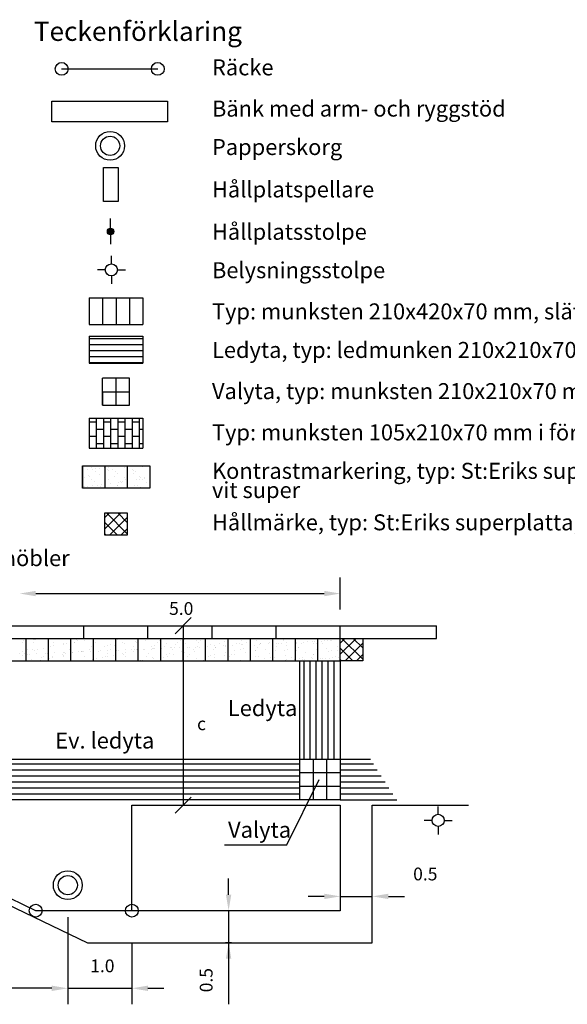
# Model space of a CAD drawing. Units: metres. Extents: x 42648.3 to 42719.7, y 29339.7 to 29394.6.
# Drawn here: x 42678.3 to 42695.4, y 29362.8 to 29393.5 of the extents above; entities that cross this region are included whole.
import ezdxf

# ---------------------------------------------------------------- set-up
doc = ezdxf.new("R2010")
doc.units = ezdxf.units.M
for name, color, linetype in [('C-------L-N---------25', 1, 'CONTINUOUS'), ('L------H----------A2', 252, 'CONTINUOUS'), ('L-31----ERN', 1, 'CONTINUOUS'), ('L-32BC--ERN', 4, 'CONTINUOUS'), ('L-32J---EBN', 12, 'CONTINUOUS'), ('L-63F---EBN', 1, 'CONTINUOUS'), ('T-------D-N', 4, 'CONTINUOUS'), ('T-------T-----------25', 1, 'CONTINUOUS'), ('T-----11ERN', 1, 'CONTINUOUS'), ('T-31YC--EZN', 110, 'CONTINUOUS'), ('T-31YD--EZN', 110, 'CONTINUOUS'), ('T-32EB--ERN', 1, 'CONTINUOUS'), ('T-32QB--EBN', 3, 'CONTINUOUS'), ('Z-EL-BELEBE', 252, 'CONTINUOUS')]:
    doc.layers.add(name, color=color, linetype=linetype)
doc.styles.add('ISOCP', font='isocp.shx')

msp = doc.modelspace()

# ---------------------------------------------------------------- linework, layer by layer
at = {"layer": 'L------H----------A2', "linetype": 'Continuous'}
for p, q in [((42680.736, 29380.96), (42680.512, 29380.96)), ((42680.736, 29380.149), (42680.736, 29381.086)), ((42680.96, 29380.149), (42680.96, 29381.086)), ((42681.184, 29380.96), (42680.96, 29380.96)), ((42681.184, 29380.149), (42681.184, 29381.086)), ((42681.408, 29380.149), (42681.408, 29381.086)), ((42681.632, 29380.96), (42681.408, 29380.96)), ((42681.632, 29380.149), (42681.632, 29381.086)), ((42681.856, 29380.149), (42681.856, 29381.086)), ((42682.08, 29380.96), (42681.856, 29380.96)), ((42682.08, 29380.149), (42682.08, 29381.086)), ((42680.512, 29380.736), (42680.505, 29380.736)), ((42680.96, 29380.736), (42680.736, 29380.736)), ((42681.408, 29380.736), (42681.184, 29380.736)), ((42681.856, 29380.736), (42681.632, 29380.736)), ((42682.185, 29380.736), (42682.08, 29380.736)), ((42680.512, 29380.288), (42680.505, 29380.288)), ((42680.736, 29380.512), (42680.512, 29380.512)), ((42680.96, 29380.288), (42680.736, 29380.288)), ((42681.184, 29380.512), (42680.96, 29380.512)), ((42681.408, 29380.288), (42681.184, 29380.288)), ((42681.632, 29380.512), (42681.408, 29380.512)), ((42681.856, 29380.288), (42681.632, 29380.288)), ((42682.08, 29380.512), (42681.856, 29380.512)), ((42682.185, 29380.288), (42682.08, 29380.288)), ((42681.353, 29379.596), (42681.353, 29379.596)), ((42680.324, 29379.344), (42680.324, 29379.344)), ((42680.439, 29379.475), (42680.439, 29379.475)), ((42680.47, 29379.297), (42680.47, 29379.297)), ((42680.582, 29379.542), (42680.582, 29379.542)), ((42680.611, 29379.481), (42680.611, 29379.481)), ((42680.696, 29379.427), (42680.696, 29379.427)), ((42680.711, 29379.511), (42680.711, 29379.511)), ((42680.815, 29379.525), (42680.815, 29379.525)), ((42680.836, 29379.342), (42680.836, 29379.342)), ((42680.978, 29379.546), (42680.978, 29379.546)), ((42681.071, 29379.472), (42681.071, 29379.472)), ((42681.105, 29379.549), (42681.105, 29379.549)), ((42681.108, 29379.438), (42681.108, 29379.438)), ((42681.234, 29379.482), (42681.234, 29379.482)), ((42681.249, 29379.582), (42681.249, 29379.582)), ((42681.319, 29379.428), (42681.319, 29379.428)), ((42681.376, 29379.361), (42681.376, 29379.361)), ((42681.617, 29379.546), (42681.617, 29379.546)), ((42681.857, 29379.483), (42681.857, 29379.483)), ((42681.883, 29379.455), (42681.883, 29379.455)), ((42681.899, 29379.368), (42681.899, 29379.368)), ((42681.941, 29379.429), (42681.941, 29379.429)), ((42682.157, 29379.566), (42682.157, 29379.566)), ((42680.376, 29379.232), (42680.376, 29379.232)), ((42680.506, 29379.263), (42680.506, 29379.263)), ((42680.594, 29379.157), (42680.594, 29379.157)), ((42680.624, 29378.982), (42680.624, 29378.982)), ((42680.68, 29379.103), (42680.68, 29379.103)), ((42680.773, 29378.98), (42680.773, 29378.98)), ((42680.895, 29379.017), (42680.895, 29379.017)), ((42680.999, 29379.234), (42680.999, 29379.234)), ((42681, 29379.031), (42681, 29379.031)), ((42681.118, 29379.163), (42681.118, 29379.163)), ((42681.162, 29379.053), (42681.162, 29379.053)), ((42681.282, 29379.279), (42681.282, 29379.279)), ((42681.388, 29378.976), (42681.388, 29378.976)), ((42681.396, 29378.981), (42681.396, 29378.981)), ((42681.434, 29379.088), (42681.434, 29379.088)), ((42681.481, 29379.097), (42681.481, 29379.097)), ((42681.518, 29379.063), (42681.518, 29379.063)), ((42681.538, 29379.102), (42681.538, 29379.102)), ((42681.622, 29379.235), (42681.622, 29379.235)), ((42681.63, 29379.161), (42681.63, 29379.161)), ((42681.7, 29379.123), (42681.7, 29379.123)), ((42681.912, 29378.982), (42681.912, 29378.982)), ((42681.972, 29379.159), (42681.972, 29379.159)), ((42682.019, 29378.982), (42682.019, 29378.982)), ((42682.076, 29379.173), (42682.076, 29379.173)), ((42682.082, 29379.272), (42682.082, 29379.272)), ((42682.119, 29379.238), (42682.119, 29379.238)), ((42682.17, 29379.18), (42682.17, 29379.18)), ((42682.239, 29379.194), (42682.239, 29379.194)), ((42682.245, 29379.236), (42682.245, 29379.236)), ((42682.293, 29379.079), (42682.293, 29379.079)), ((42680.337, 29378.959), (42680.337, 29378.959)), ((42680.357, 29378.947), (42680.357, 29378.947)), ((42680.461, 29378.96), (42680.461, 29378.96)), ((42680.848, 29378.956), (42680.848, 29378.956)), ((42680.857, 29378.926), (42680.857, 29378.926)), ((42680.879, 29378.921), (42680.879, 29378.921)), ((42681.48, 29378.927), (42681.48, 29378.927)), ((42681.692, 29378.903), (42681.692, 29378.903)), ((42682.103, 29378.928), (42682.103, 29378.928)), ((42678.428, 29374.09), (42678.428, 29374.09)), ((42678.466, 29374.132), (42678.466, 29374.132)), ((42678.76, 29374.094), (42678.76, 29374.094)), ((42678.779, 29374.168), (42678.779, 29374.168)), ((42678.787, 29374.17), (42678.787, 29374.17)), ((42678.824, 29374.177), (42678.824, 29374.177)), ((42679.403, 29374.089), (42679.403, 29374.089)), ((42680.039, 29374.076), (42680.039, 29374.076)), ((42680.049, 29374.087), (42680.049, 29374.087)), ((42680.113, 29374.171), (42680.113, 29374.171)), ((42680.156, 29374.13), (42680.156, 29374.13)), ((42680.365, 29374.15), (42680.365, 29374.15)), ((42680.692, 29374.082), (42680.692, 29374.082)), ((42681.339, 29374.081), (42681.339, 29374.081)), ((42681.403, 29374.164), (42681.403, 29374.164)), ((42681.532, 29374.091), (42681.532, 29374.091)), ((42681.617, 29374.056), (42681.617, 29374.056)), ((42681.941, 29374.115), (42681.941, 29374.115)), ((42681.982, 29374.076), (42681.982, 29374.076)), ((42681.991, 29374.193), (42681.991, 29374.193)), ((42682.262, 29374.153), (42682.262, 29374.153)), ((42682.628, 29374.075), (42682.628, 29374.075)), ((42682.692, 29374.158), (42682.692, 29374.158)), ((42683.271, 29374.069), (42683.271, 29374.069)), ((42683.367, 29374.154), (42683.367, 29374.154)), ((42683.465, 29374.176), (42683.465, 29374.176)), ((42683.514, 29374.059), (42683.514, 29374.059)), ((42683.84, 29374.133), (42683.84, 29374.133)), ((42683.917, 29374.068), (42683.917, 29374.068)), ((42683.981, 29374.152), (42683.981, 29374.152)), ((42684.163, 29374.191), (42684.163, 29374.191)), ((42684.56, 29374.063), (42684.56, 29374.063)), ((42684.743, 29374.115), (42684.743, 29374.115)), ((42684.841, 29374.137), (42684.841, 29374.137)), ((42685.207, 29374.062), (42685.207, 29374.062)), ((42685.271, 29374.145), (42685.271, 29374.145)), ((42685.416, 29374.098), (42685.416, 29374.098)), ((42685.737, 29374.135), (42685.737, 29374.135)), ((42685.85, 29374.057), (42685.85, 29374.057)), ((42686.12, 29374.077), (42686.12, 29374.077)), ((42686.217, 29374.098), (42686.217, 29374.098)), ((42686.362, 29374.058), (42686.362, 29374.058)), ((42686.412, 29374.061), (42686.412, 29374.061)), ((42686.56, 29374.139), (42686.56, 29374.139)), ((42686.569, 29374.176), (42686.569, 29374.176)), ((42686.648, 29374.071), (42686.648, 29374.071)), ((42686.918, 29374.083), (42686.918, 29374.083)), ((42686.968, 29374.085), (42686.968, 29374.085)), ((42687.204, 29374.095), (42687.204, 29374.095)), ((42687.315, 29374.115), (42687.315, 29374.115)), ((42687.473, 29374.107), (42687.473, 29374.107)), ((42687.523, 29374.109), (42687.523, 29374.109)), ((42687.594, 29374.06), (42687.594, 29374.06)), ((42687.638, 29374.174), (42687.638, 29374.174)), ((42687.759, 29374.119), (42687.759, 29374.119)), ((42687.849, 29374.132), (42687.849, 29374.132)), ((42687.945, 29374.138), (42687.945, 29374.138)), ((42688.029, 29374.131), (42688.029, 29374.131)), ((42688.079, 29374.133), (42688.079, 29374.133)), ((42678.423, 29373.81), (42678.423, 29373.81)), ((42678.593, 29373.877), (42678.593, 29373.877)), ((42678.747, 29373.869), (42678.747, 29373.869)), ((42678.799, 29373.829), (42678.799, 29373.829)), ((42678.896, 29373.85), (42678.896, 29373.85)), ((42679.068, 29373.906), (42679.068, 29373.906)), ((42679.239, 29373.875), (42679.239, 29373.875)), ((42679.248, 29373.928), (42679.248, 29373.928)), ((42679.303, 29373.959), (42679.303, 29373.959)), ((42679.394, 29373.98), (42679.394, 29373.98)), ((42679.427, 29373.756), (42679.427, 29373.756)), ((42679.697, 29373.767), (42679.697, 29373.767)), ((42679.707, 29374.03), (42679.707, 29374.03)), ((42679.718, 29374.039), (42679.718, 29374.039)), ((42679.747, 29373.77), (42679.747, 29373.77)), ((42679.804, 29374.052), (42679.804, 29374.052)), ((42679.882, 29373.87), (42679.882, 29373.87)), ((42679.982, 29373.78), (42679.982, 29373.78)), ((42679.999, 29373.775), (42679.999, 29373.775)), ((42680.175, 29373.79), (42680.175, 29373.79)), ((42680.252, 29373.792), (42680.252, 29373.792)), ((42680.273, 29373.812), (42680.273, 29373.812)), ((42680.302, 29373.794), (42680.302, 29373.794)), ((42680.32, 29373.813), (42680.32, 29373.813)), ((42680.529, 29373.869), (42680.529, 29373.869)), ((42680.538, 29373.804), (42680.538, 29373.804)), ((42680.593, 29373.952), (42680.593, 29373.952)), ((42680.624, 29373.89), (42680.624, 29373.89)), ((42680.646, 29373.886), (42680.646, 29373.886)), ((42680.808, 29373.816), (42680.808, 29373.816)), ((42680.858, 29373.818), (42680.858, 29373.818)), ((42680.97, 29373.945), (42680.97, 29373.945)), ((42681.083, 29373.991), (42681.083, 29373.991)), ((42681.093, 29373.828), (42681.093, 29373.828)), ((42681.172, 29373.864), (42681.172, 29373.864)), ((42681.181, 29374.013), (42681.181, 29374.013)), ((42681.291, 29373.983), (42681.291, 29373.983)), ((42681.363, 29373.84), (42681.363, 29373.84)), ((42681.413, 29373.842), (42681.413, 29373.842)), ((42681.551, 29373.752), (42681.551, 29373.752)), ((42681.649, 29373.853), (42681.649, 29373.853)), ((42681.649, 29373.773), (42681.649, 29373.773)), ((42681.818, 29373.862), (42681.818, 29373.862)), ((42681.882, 29373.946), (42681.882, 29373.946)), ((42681.898, 29373.793), (42681.898, 29373.793)), ((42681.919, 29373.864), (42681.919, 29373.864)), ((42681.969, 29373.867), (42681.969, 29373.867)), ((42682, 29373.851), (42682, 29373.851)), ((42682.204, 29373.877), (42682.204, 29373.877)), ((42682.222, 29373.851), (42682.222, 29373.851)), ((42682.459, 29373.953), (42682.459, 29373.953)), ((42682.461, 29373.857), (42682.461, 29373.857)), ((42682.474, 29373.889), (42682.474, 29373.889)), ((42682.524, 29373.891), (42682.524, 29373.891)), ((42682.543, 29373.889), (42682.543, 29373.889)), ((42682.557, 29373.974), (42682.557, 29373.974)), ((42682.76, 29373.901), (42682.76, 29373.901)), ((42682.869, 29373.963), (42682.869, 29373.963)), ((42682.908, 29374.052), (42682.908, 29374.052)), ((42683.03, 29373.913), (42683.03, 29373.913)), ((42683.079, 29373.915), (42683.079, 29373.915)), ((42683.107, 29373.856), (42683.107, 29373.856)), ((42683.171, 29373.939), (42683.171, 29373.939)), ((42683.193, 29374.021), (42683.193, 29374.021)), ((42683.315, 29373.925), (42683.315, 29373.925)), ((42683.377, 29373.812), (42683.377, 29373.812)), ((42683.474, 29373.758), (42683.474, 29373.758)), ((42683.585, 29373.937), (42683.585, 29373.937)), ((42683.635, 29373.939), (42683.635, 29373.939)), ((42683.75, 29373.851), (42683.75, 29373.851)), ((42683.795, 29373.795), (42683.795, 29373.795)), ((42683.836, 29373.914), (42683.836, 29373.914)), ((42683.871, 29373.95), (42683.871, 29373.95)), ((42683.933, 29373.936), (42683.933, 29373.936)), ((42684.121, 29373.869), (42684.121, 29373.869)), ((42684.14, 29373.961), (42684.14, 29373.961)), ((42684.19, 29373.964), (42684.19, 29373.964)), ((42684.285, 29374.014), (42684.285, 29374.014)), ((42684.397, 29373.85), (42684.397, 29373.85)), ((42684.426, 29373.974), (42684.426, 29373.974)), ((42684.445, 29373.928), (42684.445, 29373.928)), ((42684.461, 29373.933), (42684.461, 29373.933)), ((42684.696, 29373.986), (42684.696, 29373.986)), ((42684.746, 29373.988), (42684.746, 29373.988)), ((42684.753, 29373.774), (42684.753, 29373.774)), ((42684.766, 29373.965), (42684.766, 29373.965)), ((42684.982, 29373.998), (42684.982, 29373.998)), ((42685.04, 29373.844), (42685.04, 29373.844)), ((42685.092, 29374.039), (42685.092, 29374.039)), ((42685.212, 29373.876), (42685.212, 29373.876)), ((42685.251, 29374.01), (42685.251, 29374.01)), ((42685.301, 29374.012), (42685.301, 29374.012)), ((42685.309, 29373.897), (42685.309, 29373.897)), ((42685.373, 29373.775), (42685.373, 29373.775)), ((42685.537, 29374.022), (42685.537, 29374.022)), ((42685.661, 29373.975), (42685.661, 29373.975)), ((42685.686, 29373.843), (42685.686, 29373.843)), ((42685.697, 29373.834), (42685.697, 29373.834)), ((42685.75, 29373.926), (42685.75, 29373.926)), ((42685.807, 29374.034), (42685.807, 29374.034)), ((42685.857, 29374.036), (42685.857, 29374.036)), ((42686.018, 29373.872), (42686.018, 29373.872)), ((42686.093, 29374.047), (42686.093, 29374.047)), ((42686.329, 29373.838), (42686.329, 29373.838)), ((42686.344, 29373.945), (42686.344, 29373.945)), ((42686.496, 29374.055), (42686.496, 29374.055)), ((42686.588, 29373.837), (42686.588, 29373.837)), ((42686.668, 29374.004), (42686.668, 29374.004)), ((42686.686, 29373.859), (42686.686, 29373.859)), ((42686.975, 29373.837), (42686.975, 29373.837)), ((42686.989, 29374.042), (42686.989, 29374.042)), ((42687.037, 29373.936), (42687.037, 29373.936)), ((42687.039, 29373.92), (42687.039, 29373.92)), ((42687.139, 29374.05), (42687.139, 29374.05)), ((42687.27, 29373.778), (42687.27, 29373.778)), ((42687.496, 29374.038), (42687.496, 29374.038)), ((42687.596, 29373.852), (42687.596, 29373.852)), ((42687.618, 29373.832), (42687.618, 29373.832)), ((42687.785, 29374.049), (42687.785, 29374.049)), ((42687.92, 29373.91), (42687.92, 29373.91)), ((42687.964, 29373.798), (42687.964, 29373.798)), ((42688.062, 29373.82), (42688.062, 29373.82)), ((42688.241, 29373.948), (42688.241, 29373.948)), ((42688.265, 29373.83), (42688.265, 29373.83)), ((42678.34, 29373.727), (42678.34, 29373.727)), ((42678.429, 29373.663), (42678.429, 29373.663)), ((42678.493, 29373.746), (42678.493, 29373.746)), ((42678.586, 29373.719), (42678.586, 29373.719)), ((42678.636, 29373.721), (42678.636, 29373.721)), ((42678.705, 29373.546), (42678.705, 29373.546)), ((42678.871, 29373.731), (42678.871, 29373.731)), ((42678.973, 29373.528), (42678.973, 29373.528)), ((42679.029, 29373.605), (42679.029, 29373.605)), ((42679.073, 29373.658), (42679.073, 29373.658)), ((42679.141, 29373.743), (42679.141, 29373.743)), ((42679.191, 29373.745), (42679.191, 29373.745)), ((42679.267, 29373.589), (42679.267, 29373.589)), ((42679.35, 29373.643), (42679.35, 29373.643)), ((42679.365, 29373.61), (42679.365, 29373.61)), ((42679.675, 29373.716), (42679.675, 29373.716)), ((42679.716, 29373.688), (42679.716, 29373.688)), ((42679.719, 29373.657), (42679.719, 29373.657)), ((42679.783, 29373.74), (42679.783, 29373.74)), ((42680.262, 29373.521), (42680.262, 29373.521)), ((42680.281, 29373.511), (42680.281, 29373.511)), ((42680.362, 29373.651), (42680.362, 29373.651)), ((42680.602, 29373.549), (42680.602, 29373.549)), ((42680.643, 29373.55), (42680.643, 29373.55)), ((42680.741, 29373.572), (42680.741, 29373.572)), ((42680.928, 29373.623), (42680.928, 29373.623)), ((42681.008, 29373.65), (42681.008, 29373.65)), ((42681.072, 29373.734), (42681.072, 29373.734)), ((42681.092, 29373.65), (42681.092, 29373.65)), ((42681.251, 29373.681), (42681.251, 29373.681)), ((42681.551, 29373.515), (42681.551, 29373.515)), ((42681.572, 29373.719), (42681.572, 29373.719)), ((42681.651, 29373.645), (42681.651, 29373.645)), ((42682.02, 29373.512), (42682.02, 29373.512)), ((42682.117, 29373.533), (42682.117, 29373.533)), ((42682.18, 29373.529), (42682.18, 29373.529)), ((42682.297, 29373.644), (42682.297, 29373.644)), ((42682.361, 29373.727), (42682.361, 29373.727)), ((42682.469, 29373.611), (42682.469, 29373.611)), ((42682.503, 29373.588), (42682.503, 29373.588)), ((42682.825, 29373.625), (42682.825, 29373.625)), ((42682.841, 29373.509), (42682.841, 29373.509)), ((42682.928, 29373.713), (42682.928, 29373.713)), ((42682.941, 29373.639), (42682.941, 29373.639)), ((42683.025, 29373.735), (42683.025, 29373.735)), ((42683.15, 29373.699), (42683.15, 29373.699)), ((42683.587, 29373.637), (42683.587, 29373.637)), ((42683.651, 29373.721), (42683.651, 29373.721)), ((42683.845, 29373.573), (42683.845, 29373.573)), ((42684.077, 29373.532), (42684.077, 29373.532)), ((42684.23, 29373.632), (42684.23, 29373.632)), ((42684.304, 29373.674), (42684.304, 29373.674)), ((42684.402, 29373.696), (42684.402, 29373.696)), ((42684.402, 29373.605), (42684.402, 29373.605)), ((42684.726, 29373.664), (42684.726, 29373.664)), ((42684.876, 29373.631), (42684.876, 29373.631)), ((42684.94, 29373.714), (42684.94, 29373.714)), ((42685.047, 29373.702), (42685.047, 29373.702)), ((42685.221, 29373.534), (42685.221, 29373.534)), ((42685.519, 29373.626), (42685.519, 29373.626)), ((42685.655, 29373.512), (42685.655, 29373.512)), ((42685.68, 29373.636), (42685.68, 29373.636)), ((42685.778, 29373.657), (42685.778, 29373.657)), ((42685.978, 29373.57), (42685.978, 29373.57)), ((42686.061, 29373.509), (42686.061, 29373.509)), ((42686.111, 29373.511), (42686.111, 29373.511)), ((42686.129, 29373.735), (42686.129, 29373.735)), ((42686.165, 29373.625), (42686.165, 29373.625)), ((42686.229, 29373.708), (42686.229, 29373.708)), ((42686.299, 29373.608), (42686.299, 29373.608)), ((42686.347, 29373.522), (42686.347, 29373.522)), ((42686.617, 29373.533), (42686.617, 29373.533)), ((42686.625, 29373.682), (42686.625, 29373.682)), ((42686.667, 29373.536), (42686.667, 29373.536)), ((42686.809, 29373.619), (42686.809, 29373.619)), ((42686.903, 29373.546), (42686.903, 29373.546)), ((42686.949, 29373.74), (42686.949, 29373.74)), ((42687.056, 29373.597), (42687.056, 29373.597)), ((42687.154, 29373.619), (42687.154, 29373.619)), ((42687.172, 29373.558), (42687.172, 29373.558)), ((42687.222, 29373.56), (42687.222, 29373.56)), ((42687.455, 29373.618), (42687.455, 29373.618)), ((42687.458, 29373.57), (42687.458, 29373.57)), ((42687.506, 29373.697), (42687.506, 29373.697)), ((42687.519, 29373.701), (42687.519, 29373.701)), ((42687.552, 29373.515), (42687.552, 29373.515)), ((42687.728, 29373.582), (42687.728, 29373.582)), ((42687.778, 29373.584), (42687.778, 29373.584)), ((42687.877, 29373.588), (42687.877, 29373.588)), ((42688.013, 29373.594), (42688.013, 29373.594)), ((42688.098, 29373.613), (42688.098, 29373.613)), ((42688.201, 29373.647), (42688.201, 29373.647))]:
    msp.add_line(p, q, dxfattribs=at)
at = {"layer": 'L-31----ERN'}
for p, q in [((42680.505, 29381.086), (42680.505, 29380.149)), ((42680.295, 29378.897), (42680.295, 29379.597)), ((42682.395, 29379.597), (42682.395, 29378.897))]:
    msp.add_line(p, q, dxfattribs=at)
at = {"layer": 'L-32BC--ERN'}
for p, q in [((42686.672, 29367.766), (42687.684, 29369.8)), ((42684.733, 29367.766), (42686.672, 29367.766))]:
    msp.add_line(p, q, dxfattribs=at)
at = {"layer": 'L-32J---EBN'}
for p, q in [((42679.346, 29390.344), (42679.346, 29390.984)), ((42679.346, 29390.984), (42682.946, 29390.984)), ((42682.946, 29390.984), (42682.946, 29390.344)), ((42682.946, 29390.344), (42679.346, 29390.344)), ((42680.949, 29387.852), (42680.949, 29388.912)), ((42680.949, 29388.912), (42681.413, 29388.912)), ((42681.413, 29388.912), (42681.413, 29387.852)), ((42681.413, 29387.852), (42680.949, 29387.852)), ((42681.839, 29365.708), (42681.839, 29369.008)), ((42681.839, 29369.008), (42688.339, 29369.008)), ((42688.339, 29369.008), (42688.339, 29365.708)), ((42688.339, 29365.708), (42681.839, 29365.708))]:
    msp.add_line(p, q, dxfattribs=at)
for centre, radius in [((42681.159, 29389.591), 0.45), ((42681.159, 29389.591), 0.3), ((42679.839, 29366.505), 0.45), ((42679.839, 29366.505), 0.3)]:
    msp.add_circle(centre, radius, dxfattribs=at)
at = {"layer": 'L-63F---EBN'}
for p, q in [((42681.198, 29385.904), (42681.198, 29386.154)), ((42681.011, 29385.717), (42680.761, 29385.717)), ((42681.198, 29385.529), (42681.198, 29385.279)), ((42681.386, 29385.717), (42681.636, 29385.717)), ((42691.392, 29368.716), (42691.392, 29368.966)), ((42691.205, 29368.529), (42690.955, 29368.529)), ((42691.58, 29368.529), (42691.83, 29368.529)), ((42691.392, 29368.341), (42691.392, 29368.091))]:
    msp.add_line(p, q, dxfattribs=at)
for centre in [(42681.198, 29385.717), (42691.392, 29368.529)]:
    msp.add_ellipse(centre, major_axis=(0.133, 0.133), ratio=1, start_param=5.497787, end_param=11.780972, dxfattribs=at)
at = {"layer": 'T-------D-N', "color": 4, "linetype": 'ByBlock'}
for p, q in [((42688.339, 29375.108), (42688.339, 29376.111)), ((42678.839, 29375.611), (42687.839, 29375.611)), ((42684.856, 29366.208), (42684.856, 29366.708)), ((42687.839, 29366.154), (42687.339, 29366.154)), ((42688.339, 29366.154), (42689.339, 29366.154)), ((42689.839, 29366.154), (42690.339, 29366.154)), ((42679.839, 29365.505), (42679.839, 29362.785)), ((42684.949, 29365.708), (42684.764, 29365.708)), ((42684.856, 29365.708), (42684.856, 29364.708)), ((42681.839, 29364.708), (42681.839, 29362.785)), ((42684.949, 29364.708), (42684.764, 29364.708)), ((42684.856, 29364.208), (42684.856, 29363.708)), ((42679.339, 29363.285), (42676.339, 29363.285)), ((42679.839, 29363.285), (42681.839, 29363.285)), ((42682.339, 29363.285), (42682.839, 29363.285))]:
    msp.add_line(p, q, dxfattribs=at)
at = {"layer": 'T-------D-N', "linetype": 'ByBlock'}
for p, q in [((42683.189, 29374.358), (42683.689, 29374.858)), ((42683.439, 29374.608), (42683.439, 29369.008)), ((42683.189, 29368.758), (42683.689, 29369.258)), ((42684.856, 29364.708), (42684.856, 29362.793))]:
    msp.add_line(p, q, dxfattribs=at)
at = {"layer": 'T-------D-N', "color": 4, "linetype": 'ByBlock'}
for points in [[(42678.839, 29375.694), (42678.839, 29375.527), (42678.339, 29375.611)], [(42687.839, 29375.694), (42687.839, 29375.527), (42688.339, 29375.611)], [(42684.773, 29366.208), (42684.94, 29366.208), (42684.856, 29365.708)], [(42687.839, 29366.238), (42687.839, 29366.071), (42688.339, 29366.154)], [(42689.839, 29366.238), (42689.839, 29366.071), (42689.339, 29366.154)], [(42684.773, 29364.208), (42684.94, 29364.208), (42684.856, 29364.708)], [(42679.339, 29363.368), (42679.339, 29363.201), (42679.839, 29363.285)], [(42679.339, 29363.368), (42679.339, 29363.201), (42679.839, 29363.285)], [(42682.339, 29363.368), (42682.339, 29363.201), (42681.839, 29363.285)]]:
    msp.add_solid(points, dxfattribs=at)
at = {"layer": 'T-----11ERN', "ltscale": 2}
for p, q in [((42689.339, 29364.708), (42689.339, 29369.008)), ((42689.339, 29369.008), (42692.339, 29369.008)), ((42676.045, 29366.829), (42680.457, 29364.708)), ((42680.457, 29364.708), (42689.339, 29364.708))]:
    msp.add_line(p, q, dxfattribs=at)
at = {"layer": 'T-31YC--EZN'}
for p, q in [((42680.505, 29383.643), (42680.505, 29382.803)), ((42680.505, 29383.643), (42681.345, 29383.643)), ((42681.345, 29383.643), (42682.185, 29383.643)), ((42682.185, 29383.643), (42682.185, 29382.803)), ((42680.505, 29383.574), (42682.185, 29383.574)), ((42680.505, 29383.386), (42682.185, 29383.386)), ((42680.505, 29383.199), (42682.185, 29383.199)), ((42680.505, 29383.011), (42682.185, 29383.011)), ((42680.505, 29382.824), (42682.185, 29382.824)), ((42680.505, 29382.803), (42681.345, 29382.803)), ((42681.345, 29382.803), (42682.185, 29382.803)), ((42687.079, 29370.428), (42687.079, 29373.494)), ((42688.339, 29373.508), (42688.339, 29370.428)), ((42687.079, 29370.428), (42663.819, 29370.428)), ((42689.287, 29370.428), (42688.339, 29370.428)), ((42687.079, 29369.168), (42663.819, 29369.168))]:
    msp.add_line(p, q, dxfattribs=at)
at = {"layer": 'T-31YC--EZN', "linetype": 'Continuous'}
for p, q in [((42687.214, 29370.428), (42687.214, 29373.508)), ((42687.402, 29370.428), (42687.402, 29373.508)), ((42687.589, 29370.428), (42687.589, 29373.508)), ((42687.777, 29370.428), (42687.777, 29373.508)), ((42687.964, 29370.428), (42687.964, 29373.508)), ((42688.152, 29370.428), (42688.152, 29373.508)), ((42663.819, 29370.293), (42683.078, 29370.293)), ((42663.819, 29370.105), (42683.078, 29370.105)), ((42683.078, 29370.293), (42687.079, 29370.293)), ((42683.078, 29370.105), (42687.079, 29370.105)), ((42688.339, 29370.293), (42689.373, 29370.293)), ((42688.339, 29370.105), (42689.495, 29370.105)), ((42663.819, 29369.918), (42683.078, 29369.918)), ((42683.078, 29369.918), (42687.079, 29369.918)), ((42688.339, 29369.918), (42689.616, 29369.918)), ((42663.819, 29369.73), (42683.078, 29369.73)), ((42663.819, 29369.543), (42683.078, 29369.543)), ((42683.078, 29369.73), (42687.079, 29369.73)), ((42683.078, 29369.543), (42687.079, 29369.543)), ((42688.339, 29369.73), (42689.738, 29369.73)), ((42688.339, 29369.543), (42689.859, 29369.543)), ((42663.819, 29369.355), (42683.078, 29369.355)), ((42683.078, 29369.355), (42687.079, 29369.355)), ((42688.339, 29369.355), (42689.981, 29369.355)), ((42688.339, 29369.168), (42690.102, 29369.168))]:
    msp.add_line(p, q, dxfattribs=at)
at = {"layer": 'T-31YD--EZN'}
for p, q in [((42680.505, 29384.848), (42680.505, 29384.008)), ((42680.505, 29384.848), (42682.185, 29384.848)), ((42680.925, 29384.848), (42680.925, 29384.008)), ((42681.345, 29384.848), (42681.345, 29384.008)), ((42681.765, 29384.848), (42681.765, 29384.008)), ((42682.185, 29384.848), (42682.185, 29384.008)), ((42680.505, 29384.008), (42682.185, 29384.008)), ((42680.505, 29381.086), (42682.185, 29381.086)), ((42680.512, 29380.149), (42680.512, 29381.086)), ((42682.185, 29381.086), (42682.185, 29380.149)), ((42680.505, 29380.149), (42682.185, 29380.149)), ((42680.295, 29379.597), (42680.295, 29378.897)), ((42680.295, 29379.597), (42682.395, 29379.597)), ((42680.995, 29379.597), (42680.995, 29378.897)), ((42681.695, 29379.597), (42681.695, 29378.897)), ((42682.395, 29379.597), (42682.395, 29378.897)), ((42682.395, 29378.897), (42680.295, 29378.897)), ((42678.539, 29373.508), (42678.539, 29374.208)), ((42679.239, 29373.508), (42679.239, 29374.208)), ((42679.939, 29373.508), (42679.939, 29374.208)), ((42680.639, 29373.508), (42680.639, 29374.208)), ((42681.339, 29373.508), (42681.339, 29374.208)), ((42682.039, 29373.508), (42682.039, 29374.208)), ((42682.739, 29373.508), (42682.739, 29374.208)), ((42683.439, 29373.508), (42683.439, 29374.208)), ((42684.139, 29373.508), (42684.139, 29374.208)), ((42684.839, 29373.508), (42684.839, 29374.208)), ((42685.539, 29373.508), (42685.539, 29374.208)), ((42686.239, 29373.508), (42686.239, 29374.208)), ((42686.939, 29373.508), (42686.939, 29374.208)), ((42687.639, 29373.508), (42687.639, 29374.208)), ((42652.339, 29373.508), (42688.339, 29373.508))]:
    msp.add_line(p, q, dxfattribs=at)
at = {"layer": 'T-31YD--EZN', "color": 4}
for p, q in [((42680.925, 29381.493), (42680.925, 29382.333)), ((42681.765, 29382.333), (42680.925, 29382.333)), ((42681.345, 29381.493), (42681.345, 29382.333)), ((42681.765, 29381.493), (42681.765, 29382.333)), ((42680.925, 29381.913), (42681.765, 29381.913)), ((42680.925, 29381.913), (42680.925, 29381.493)), ((42680.925, 29381.493), (42681.765, 29381.493)), ((42680.995, 29377.989), (42681.136, 29378.131)), ((42680.995, 29377.636), (42681.49, 29378.131)), ((42680.995, 29378.131), (42681.695, 29378.131)), ((42680.995, 29377.431), (42680.995, 29378.131)), ((42681.695, 29377.48), (42681.045, 29378.131)), ((42681.695, 29377.834), (42681.398, 29378.131)), ((42681.695, 29378.131), (42681.695, 29377.431)), ((42681.391, 29377.431), (42680.995, 29377.827)), ((42681.143, 29377.431), (42681.695, 29377.982)), ((42681.038, 29377.431), (42680.995, 29377.473)), ((42681.497, 29377.431), (42681.695, 29377.628)), ((42681.695, 29377.431), (42680.995, 29377.431)), ((42688.314, 29374.144), (42688.314, 29374.144)), ((42688.339, 29374.066), (42688.481, 29374.208)), ((42688.339, 29373.713), (42688.834, 29374.208)), ((42688.339, 29374.208), (42689.039, 29374.208)), ((42688.339, 29373.508), (42688.339, 29374.208)), ((42689.039, 29373.557), (42688.389, 29374.208)), ((42688.488, 29373.508), (42689.039, 29374.059)), ((42689.039, 29373.911), (42688.743, 29374.208)), ((42689.039, 29374.208), (42689.039, 29373.508)), ((42688.329, 29373.914), (42688.329, 29373.914)), ((42688.735, 29373.508), (42688.339, 29373.904)), ((42688.283, 29373.606), (42688.283, 29373.606)), ((42688.333, 29373.608), (42688.333, 29373.608)), ((42688.382, 29373.508), (42688.339, 29373.55)), ((42689.039, 29373.508), (42688.339, 29373.508)), ((42688.841, 29373.508), (42689.039, 29373.705)), ((42687.079, 29369.168), (42687.079, 29370.428)), ((42688.339, 29370.428), (42687.079, 29370.428)), ((42687.499, 29369.168), (42687.499, 29370.428)), ((42687.919, 29369.168), (42687.919, 29370.428)), ((42688.339, 29370.428), (42688.339, 29369.168)), ((42688.339, 29370.008), (42687.079, 29370.008)), ((42688.339, 29369.588), (42687.079, 29369.588)), ((42688.339, 29369.168), (42687.079, 29369.168))]:
    msp.add_line(p, q, dxfattribs=at)
at = {"layer": 'T-32EB--ERN'}
for p, q in [((42649.339, 29374.608), (42691.339, 29374.608)), ((42680.339, 29374.208), (42680.339, 29374.608)), ((42682.339, 29374.208), (42682.339, 29374.608)), ((42684.339, 29374.208), (42684.339, 29374.608)), ((42686.339, 29374.208), (42686.339, 29374.608)), ((42688.339, 29374.208), (42688.339, 29374.608)), ((42691.339, 29374.208), (42691.339, 29374.608)), ((42649.339, 29374.208), (42691.339, 29374.208))]:
    msp.add_line(p, q, dxfattribs=at)
at = {"layer": 'T-32QB--EBN'}
for p, q in [((42679.646, 29391.994), (42682.646, 29391.994)), ((42678.839, 29365.708), (42676.136, 29367.008)), ((42681.839, 29365.708), (42678.839, 29365.708))]:
    msp.add_line(p, q, dxfattribs=at)
for centre in [(42679.646, 29391.994), (42682.646, 29391.994), (42678.839, 29365.708), (42681.839, 29365.708)]:
    msp.add_circle(centre, 0.2, dxfattribs=at)
at = {"layer": 'Z-EL-BELEBE'}
for q in [(42681.174, 29387.318), (42681.174, 29386.518)]:
    msp.add_line((42681.174, 29386.918), q, dxfattribs=at)
at = {"layer": 'Z-EL-BELEBE', "linetype": 'Continuous'}
for p, q in [((42681.075, 29386.902), (42681.189, 29387.016)), ((42681.08, 29386.951), (42681.14, 29387.012)), ((42681.087, 29386.869), (42681.222, 29387.005)), ((42681.106, 29386.845), (42681.247, 29386.986)), ((42681.132, 29386.827), (42681.265, 29386.959)), ((42681.168, 29386.818), (42681.274, 29386.924)), ((42681.226, 29386.832), (42681.26, 29386.866))]:
    msp.add_line(p, q, dxfattribs=at)
at = {"layer": 'Z-EL-BELEBE'}
msp.add_circle((42681.174, 29386.918), 0.1, dxfattribs=at)

# ---------------------------------------------------------------- texts
at = {"layer": 'C-------L-N---------25', "style": 'ISOCP'}
for s, height, p in [('%%UTeckenförklaring %%U ', 0.6, (42678.778, 29392.868)), ('Räcke', 0.5, (42684.337, 29391.792)), ('Bänk med arm- och ryggstöd', 0.5, (42684.337, 29390.504)), ('Papperskorg', 0.5, (42684.337, 29389.304)), ('Hållplatspellare', 0.5, (42684.337, 29387.981)), ('Hållplatsstolpe', 0.5, (42684.337, 29386.659)), ('Belysningsstolpe', 0.5, (42684.337, 29385.458)), ('Typ: munksten 210x420x70 mm, släta natur', 0.5, (42684.337, 29384.171)), ('Ledyta, typ: ledmunken 210x210x70 mm, natur', 0.5, (42684.337, 29382.968)), ('Valyta, typ: munksten 210x210x70 mm, släta natur', 0.5, (42684.337, 29381.681)), ('Typ: munksten 105x210x70 mm i förband. För färgval se TH kap 12KB2', 0.5, (42684.337, 29380.393)), ('Kontrastmarkering, typ: St:Eriks superplatta 350x350x65 mm,', 0.5, (42684.337, 29379.193)), ('vit super', 0.5, (42684.337, 29378.593)), ('Hållmärke, typ: St:Eriks superplatta, 350x350x65 mm, gul', 0.5, (42684.337, 29377.585))]:
    msp.add_text(s, height=height, dxfattribs=at).set_placement(p)
at = {"layer": 'T-------D-N', "style": 'ISOCP'}
for s, p in [('5.0', (42682.999, 29374.944)), ('0.5', (42690.613, 29366.654)), ('1.0', (42680.539, 29363.785))]:
    msp.add_text(s, height=0.4, dxfattribs=at).set_placement(p)
at = {"layer": 'T-------D-N', "linetype": 'ByBlock', "style": 'ISOCP'}
msp.add_text('c', height=0.4, dxfattribs=at).set_placement((42683.872, 29371.346))
at = {"layer": 'T-------D-N', "style": 'ISOCP'}
msp.add_text('0.5', height=0.4, rotation=90, dxfattribs=at).set_placement((42684.356, 29363.16))
at = {"layer": 'T-------T-----------25', "style": 'ISOCP'}
for s, p in [('Hålls fritt från hållplatsmöbler', (42670.311, 29376.467)), ('Ledyta', (42684.832, 29371.784)), ('Ev. ledyta', (42679.448, 29370.772)), ('Valyta', (42684.838, 29367.985))]:
    msp.add_text(s, height=0.5, dxfattribs=at).set_placement(p)

doc.saveas('drawing.dxf')
